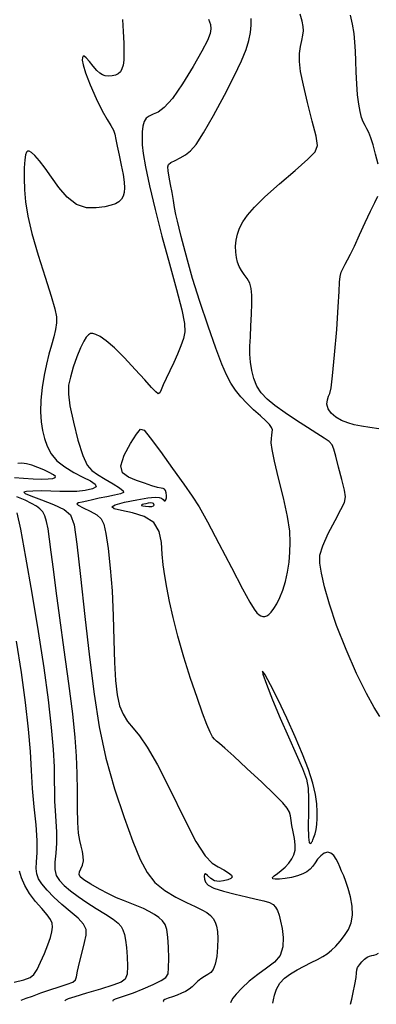
# Model space of a CAD drawing. Extents: x 354234 to 357434, y 1032392 to 1035590.
# Drawn here: x 355324 to 355474, y 1032789 to 1033204 of the extents above; entities that cross this region are included whole.
import ezdxf

# ---------------------------------------------------------------- set-up
doc = ezdxf.new("R2010")
doc.units = 0
doc.header["$MEASUREMENT"] = 0
doc.layers.add('INDEX', color=1, linetype='CONTINUOUS')
doc.layers.add('INTER', color=33, linetype='CONTINUOUS')

msp = doc.modelspace()

# ---------------------------------------------------------------- linework, layer by layer
at = {"layer": 'INDEX', "linetype": 'CONTINUOUS'}
for points, elevation in [([(355475.65, 1032910.22), (355473.28, 1032913.98), (355470.04, 1032919.87), (355465.89, 1032928.38), (355461.42, 1032938.44), (355457.39, 1032948.57), (355454.39, 1032957.54), (355452.35, 1032964.98), (355451.04, 1032970.73), (355450.33, 1032974.88), (355450.42, 1032978.34), (355451.59, 1032982.27), (355453.93, 1032987.41), (355456.79, 1032992.93), (355459.3, 1032997.59), (355460.78, 1033000.58), (355461.21, 1033002.85), (355460.77, 1033005.78), (355459.67, 1033010.28), (355458.29, 1033015.48), (355457.07, 1033020.07), (355456.28, 1033023.06), (355455.55, 1033024.86), (355454.34, 1033026.21), (355452.2, 1033027.75), (355449.12, 1033029.69), (355445.18, 1033032.12), (355440.55, 1033035.09), (355435.76, 1033038.31), (355431.45, 1033041.42), (355428.1, 1033044.18), (355425.63, 1033046.79), (355423.83, 1033049.6), (355422.51, 1033052.83), (355421.61, 1033056.31), (355421.07, 1033059.79), (355420.85, 1033063.09), (355420.87, 1033066.52), (355421.05, 1033070.45), (355421.3, 1033075.11), (355421.56, 1033080.01), (355421.72, 1033084.5), (355421.7, 1033088.08), (355421.42, 1033090.86), (355420.78, 1033093.09), (355419.74, 1033095.03), (355418.5, 1033096.78), (355417.31, 1033098.45), (355416.37, 1033100.13), (355415.68, 1033101.92), (355415.2, 1033103.94), (355414.9, 1033106.23), (355414.83, 1033108.73), (355415.04, 1033111.29), (355415.59, 1033113.82), (355416.52, 1033116.36), (355417.89, 1033118.97), (355419.82, 1033121.78), (355422.75, 1033125.15), (355427.2, 1033129.51), (355433.34, 1033135.01), (355439.92, 1033140.73), (355445.36, 1033145.47), (355448.44, 1033148.54), (355449.38, 1033151.18), (355448.76, 1033155.13), (355447.18, 1033161.56), (355445.21, 1033169.34), (355443.42, 1033176.75), (355442.27, 1033182.45), (355441.76, 1033186.68), (355441.77, 1033190.02), (355442.15, 1033192.97), (355442.71, 1033195.59), (355443.21, 1033197.81), (355443.46, 1033199.67), (355443.39, 1033201.51), (355442.95, 1033203.76), (355442.14, 1033206.71)], 2310), ([(355322.51, 1032996.11), (355323.99, 1032989.26), (355326.18, 1032977.45), (355328.84, 1032962.28), (355331.52, 1032946.06), (355333.85, 1032930.79), (355335.72, 1032917.17), (355337.05, 1032905.58), (355337.83, 1032896.26), (355338.2, 1032888.93), (355338.33, 1032883.16), (355338.39, 1032878.51), (355338.46, 1032874.45), (355338.64, 1032870.41), (355338.94, 1032865.99), (355339.21, 1032861.34), (355339.23, 1032856.76), (355338.9, 1032852.5), (355338.53, 1032848.72), (355338.5, 1032845.55), (355339.15, 1032843.03), (355340.51, 1032840.91), (355342.53, 1032838.87), (355345.15, 1032836.66), (355348.32, 1032834.25), (355351.98, 1032831.72), (355355.99, 1032829.16), (355359.88, 1032826.73), (355363.09, 1032824.63), (355365.22, 1032822.98), (355366.5, 1032821.57), (355367.28, 1032820.07), (355367.89, 1032818.2), (355368.39, 1032815.78), (355368.8, 1032812.64), (355369.13, 1032808.77), (355369.25, 1032804.78), (355369.03, 1032801.45), (355368.27, 1032799.33), (355366.48, 1032797.99), (355363.07, 1032796.75), (355357.83, 1032795.14), (355351.97, 1032793.38), (355347.04, 1032791.88), (355344.22, 1032790.96), (355343.08, 1032790.51), (355342.71, 1032790.22)], 2320), ([(355463.32, 1032788.69), (355463.81, 1032790.91), (355464.43, 1032793.72), (355465.13, 1032797.08), (355465.66, 1032800.08), (355465.87, 1032802.03), (355465.98, 1032803.23), (355466.3, 1032804.22), (355467.05, 1032805.4), (355468.11, 1032806.66), (355469.27, 1032807.78), (355470.36, 1032808.57), (355471.36, 1032809.05), (355472.31, 1032809.3), (355473.22, 1032809.42), (355474.14, 1032809.65), (355475.1, 1032810.28)], 2310)]:
    msp.add_lwpolyline(points, dxfattribs=dict(at, elevation=elevation))
for points, elevation in [([(355325.14, 1033014.38), (355325.14, 1033014.38)], 2320), ([(355375.22, 1032999.59), (355375.1, 1032999.45), (355375.17, 1032999.27), (355375.69, 1032999.08), (355376.81, 1032998.91), (355378.2, 1032998.83), (355379.43, 1032998.88), (355380.16, 1032999.11), (355380.43, 1032999.44), (355380.39, 1032999.8), (355380.15, 1033000.09), (355379.7, 1033000.28), (355378.97, 1033000.33), (355377.97, 1033000.22), (355376.9, 1033000.03), (355376.03, 1032999.85), (355375.54, 1032999.74), (355375.33, 1032999.67)], 2310), ([(355447.46, 1032858.18), (355447.88, 1032859.21), (355448.38, 1032860.69), (355448.85, 1032862.52), (355449.16, 1032864.65), (355449.3, 1032867.12), (355449.28, 1032870), (355449.06, 1032873.35), (355448.49, 1032877.32), (355447.38, 1032882.08), (355445.58, 1032887.75), (355443.1, 1032894.29), (355439.99, 1032901.63), (355436.39, 1032909.53), (355432.74, 1032917.17), (355429.55, 1032923.54), (355427.29, 1032927.76), (355426.16, 1032929.39), (355426.31, 1032928.1), (355427.81, 1032923.78), (355430.36, 1032917.24), (355433.6, 1032909.53), (355437.12, 1032901.62), (355440.45, 1032894.27), (355443.09, 1032888.17), (355444.69, 1032883.7), (355445.43, 1032879.92), (355445.62, 1032875.56), (355445.58, 1032869.85), (355445.49, 1032863.87), (355445.55, 1032859.2), (355445.88, 1032856.98), (355446.36, 1032856.59), (355446.79, 1032856.97), (355447.04, 1032857.29), (355447.21, 1032857.61)], 2310)]:
    msp.add_lwpolyline(points, close=True, dxfattribs=dict(at, elevation=elevation))
at = {"layer": 'INTER', "linetype": 'CONTINUOUS', "flags": 128}
for points in [[(355474.95, 1033143.33), (355473.92, 1033147.63), (355472.86, 1033151.55), (355471.91, 1033154.51), (355471.06, 1033156.66), (355470.26, 1033158.3), (355469.47, 1033159.74), (355468.71, 1033161.25), (355467.99, 1033163.11), (355467.35, 1033165.56), (355466.79, 1033168.71), (355466.32, 1033172.61), (355465.96, 1033177.25), (355465.69, 1033182.2), (355465.51, 1033186.92), (355465.38, 1033191.05), (355465.18, 1033194.79), (355464.79, 1033198.49), (355464.12, 1033202.4), (355463.35, 1033206.31)], [(355367.11, 1033204.46), (355367.42, 1033199.36), (355367.65, 1033194.48), (355367.73, 1033190.32), (355367.62, 1033187.25), (355367.32, 1033185.1), (355366.84, 1033183.56), (355366.19, 1033182.38), (355365.32, 1033181.5), (355364.19, 1033180.91), (355362.78, 1033180.6), (355361.25, 1033180.54), (355359.81, 1033180.69), (355358.6, 1033181.03), (355357.47, 1033181.72), (355356.21, 1033182.93), (355354.69, 1033184.71), (355353.14, 1033186.65), (355351.82, 1033188.2), (355350.96, 1033188.93), (355350.48, 1033188.91), (355350.23, 1033188.32), (355350.13, 1033187.23), (355350.44, 1033185.25), (355351.49, 1033181.85), (355353.48, 1033176.82), (355356, 1033171.09), (355358.53, 1033165.9), (355360.61, 1033162.17), (355362.17, 1033159.64), (355363.25, 1033157.75), (355363.89, 1033155.96), (355364.34, 1033153.83), (355364.86, 1033150.98), (355365.65, 1033147.16), (355366.56, 1033142.91), (355367.36, 1033138.93), (355367.85, 1033135.77), (355368, 1033133.35), (355367.83, 1033131.44), (355367.37, 1033129.84), (355366.61, 1033128.51), (355365.56, 1033127.45), (355364.19, 1033126.63), (355362.29, 1033125.97), (355359.61, 1033125.38), (355356.02, 1033124.86), (355351.87, 1033124.96), (355347.66, 1033126.32), (355343.79, 1033129.35), (355340.3, 1033133.45), (355337.18, 1033137.79), (355334.41, 1033141.63), (355332.05, 1033144.73), (355330.15, 1033146.98), (355328.76, 1033148.32), (355327.77, 1033148.88), (355327.07, 1033148.87), (355326.54, 1033148.41), (355326.13, 1033147.27), (355325.83, 1033145.11), (355325.62, 1033141.73), (355325.55, 1033137.41), (355325.69, 1033132.56), (355326.13, 1033127.39), (355327.09, 1033121.43), (355328.84, 1033114.04), (355331.47, 1033104.98), (355334.42, 1033095.58), (355336.97, 1033087.6), (355338.55, 1033082.28), (355339.23, 1033078.94), (355339.26, 1033076.38), (355338.83, 1033073.62), (355338.08, 1033070.48), (355337.13, 1033067), (355336.08, 1033063.18), (355335.03, 1033058.95), (355334.05, 1033054.23), (355333.23, 1033049.03), (355332.67, 1033043.72), (355332.47, 1033038.79), (355332.71, 1033034.58), (355333.33, 1033030.93), (355334.22, 1033027.56), (355335.35, 1033024.28), (355336.98, 1033021.11), (355339.39, 1033018.16), (355342.75, 1033015.54), (355346.62, 1033013.24), (355350.42, 1033011.27), (355353.59, 1033009.62), (355355.6, 1033008.26), (355355.96, 1033007.13), (355354.38, 1033006.23), (355351.41, 1033005.57), (355347.82, 1033005.19), (355344.22, 1033005.1), (355340.62, 1033005.19), (355336.87, 1033005.33), (355332.94, 1033005.39), (355329.32, 1033005.36), (355326.63, 1033005.22), (355325.42, 1033004.94), (355325.96, 1033004.35), (355328.46, 1033003.3), (355332.86, 1033001.67), (355338, 1032999.67), (355342.45, 1032997.6), (355345.16, 1032995.33), (355346.65, 1032991.14), (355347.82, 1032982.91), (355349.38, 1032969.34), (355351.27, 1032952.47), (355353.24, 1032935.17), (355355.15, 1032919.67), (355357.3, 1032905.77), (355360.09, 1032892.61), (355363.73, 1032879.66), (355367.76, 1032867.6), (355371.52, 1032857.42), (355374.59, 1032849.81), (355377.44, 1032844.32), (355380.75, 1032840.18), (355384.99, 1032836.76), (355389.67, 1032833.92), (355394.11, 1032831.67), (355397.74, 1032829.95), (355400.56, 1032828.6), (355402.69, 1032827.41), (355404.25, 1032826.2), (355405.38, 1032824.89), (355406.2, 1032823.41), (355406.79, 1032821.67), (355407.16, 1032819.47), (355407.3, 1032816.54), (355407.19, 1032812.83), (355406.84, 1032808.92), (355406.24, 1032805.61), (355405.41, 1032803.45), (355404.37, 1032802.17), (355403.11, 1032801.29), (355401.69, 1032800.39), (355400.21, 1032799.4), (355398.81, 1032798.33), (355397.6, 1032797.19), (355396.44, 1032796.06), (355395.18, 1032795.02), (355393.71, 1032794.12), (355392.01, 1032793.33), (355390.12, 1032792.6), (355388.13, 1032791.89), (355386.31, 1032791.23), (355384.97, 1032790.68), (355384.33, 1032790.27), (355384.19, 1032789.99), (355384.37, 1032789.7)], [(355403.39, 1033204.51), (355404.18, 1033202.35), (355404.41, 1033200.48), (355404.09, 1033198.48), (355402.94, 1033195.62), (355400.59, 1033191.09), (355396.86, 1033184.52), (355392.43, 1033177.25), (355388.15, 1033171.05), (355384.72, 1033167.24), (355382.09, 1033165.34), (355380.05, 1033164.42), (355378.41, 1033163.67), (355377.15, 1033162.72), (355376.25, 1033161.35), (355375.7, 1033159.39), (355375.43, 1033156.98), (355375.35, 1033154.36), (355375.42, 1033151.54), (355375.82, 1033147.81), (355376.78, 1033142.24), (355378.48, 1033134.19), (355380.85, 1033124.15), (355383.72, 1033112.89), (355386.89, 1033101.26), (355389.89, 1033090.48), (355392.16, 1033081.82), (355393.3, 1033076.15), (355393.43, 1033072.58), (355392.83, 1033069.76), (355391.74, 1033066.62), (355390.32, 1033063.14), (355388.7, 1033059.56), (355387.02, 1033056.1), (355385.47, 1033052.93), (355384.24, 1033050.22), (355383.46, 1033048.14), (355382.89, 1033046.83), (355382.21, 1033046.46), (355381.12, 1033047.18), (355379.3, 1033049.1), (355376.47, 1033052.31), (355372.49, 1033056.73), (355367.98, 1033061.56), (355363.69, 1033065.84), (355360.26, 1033068.79), (355357.69, 1033070.56), (355355.83, 1033071.5), (355354.52, 1033071.91), (355353.56, 1033071.84), (355352.72, 1033071.32), (355351.81, 1033070.3), (355350.72, 1033068.56), (355349.42, 1033065.83), (355347.89, 1033062), (355346.35, 1033057.65), (355345.09, 1033053.5), (355344.34, 1033050), (355344.25, 1033046.32), (355344.92, 1033041.34), (355346.38, 1033034.42), (355348.31, 1033026.86), (355350.32, 1033020.39), (355352.17, 1033016.32), (355354.12, 1033013.99), (355356.59, 1033012.31), (355359.79, 1033010.4), (355363.15, 1033008.38), (355365.88, 1033006.65), (355367.36, 1033005.47), (355367.45, 1033004.71), (355366.19, 1033004.15), (355363.69, 1033003.58), (355360.48, 1033002.98), (355357.2, 1033002.34), (355354.37, 1033001.68), (355352.02, 1033001.08), (355350.06, 1033000.63), (355348.5, 1033000.34), (355347.76, 1033000.02), (355348.34, 1032999.39), (355350.49, 1032998.26), (355353.48, 1032996.8), (355356.27, 1032995.26), (355358.12, 1032993.69), (355359.24, 1032991.37), (355360.07, 1032987.4), (355360.99, 1032981.13), (355361.92, 1032972.87), (355362.69, 1032963.19), (355363.18, 1032952.74), (355363.49, 1032942.37), (355363.78, 1032933.01), (355364.18, 1032925.38), (355364.82, 1032919.38), (355365.84, 1032914.74), (355367.33, 1032911.12), (355369.26, 1032908.11), (355371.57, 1032905.26), (355374.25, 1032902.01), (355377.57, 1032897.26), (355381.85, 1032889.83), (355387.2, 1032879.18), (355392.91, 1032867.45), (355398.08, 1032857.49), (355402.03, 1032851.37), (355405, 1032848.3), (355407.49, 1032846.74), (355409.85, 1032845.43), (355411.85, 1032844.21), (355413.12, 1032843.17), (355413.38, 1032842.4), (355412.77, 1032841.8), (355411.49, 1032841.26), (355409.78, 1032840.75), (355407.86, 1032840.49), (355405.97, 1032840.79), (355404.31, 1032841.81), (355402.99, 1032843.04), (355402.08, 1032843.82), (355401.64, 1032843.65), (355401.56, 1032842.76), (355401.73, 1032841.53), (355402.14, 1032840.26), (355403.26, 1032839.01), (355405.66, 1032837.73), (355409.66, 1032836.41), (355414.58, 1032835.14), (355419.47, 1032834.03), (355423.56, 1032833.13), (355426.75, 1032832.37), (355429.09, 1032831.63), (355430.68, 1032830.79), (355431.73, 1032829.72), (355432.5, 1032828.27), (355433.19, 1032826.32), (355433.84, 1032823.79), (355434.43, 1032820.63), (355434.86, 1032816.87), (355434.76, 1032812.94), (355433.66, 1032809.33), (355431.26, 1032806.42), (355427.93, 1032803.9), (355424.2, 1032801.34), (355420.59, 1032798.43), (355417.44, 1032795.5), (355415.06, 1032793), (355413.68, 1032791.29), (355413.05, 1032790.27), (355412.72, 1032789.34)], [(355430.51, 1032789.11), (355430.83, 1032790.64), (355431.3, 1032792.59), (355432.13, 1032795.07), (355433.48, 1032797.59), (355435.46, 1032799.74), (355437.95, 1032801.58), (355440.78, 1032803.23), (355443.78, 1032804.81), (355446.72, 1032806.3), (355449.37, 1032807.64), (355451.57, 1032808.85), (355453.46, 1032810.07), (355455.25, 1032811.49), (355457.11, 1032813.26), (355458.99, 1032815.35), (355460.79, 1032817.68), (355462.4, 1032820.21), (355463.61, 1032823.04), (355464.2, 1032826.33), (355464.03, 1032830.12), (355463.31, 1032834.04), (355462.33, 1032837.63), (355461.35, 1032840.54), (355460.43, 1032842.88), (355459.58, 1032844.87), (355458.82, 1032846.71), (355458.07, 1032848.42), (355457.23, 1032850.03), (355456.22, 1032851.48), (355455.04, 1032852.54), (355453.7, 1032852.94), (355452.23, 1032852.48), (355450.76, 1032851.37), (355449.44, 1032849.94), (355448.36, 1032848.46), (355447.37, 1032847.03), (355446.28, 1032845.74), (355444.91, 1032844.64), (355443.16, 1032843.71), (355440.98, 1032842.93), (355438.38, 1032842.28), (355435.69, 1032841.78), (355433.3, 1032841.49), (355431.55, 1032841.46), (355430.57, 1032841.69), (355430.43, 1032842.16), (355431.15, 1032842.88), (355432.48, 1032843.86), (355434.1, 1032845.11), (355435.73, 1032846.62), (355437.24, 1032848.3), (355438.49, 1032850.07), (355439.4, 1032851.86), (355439.91, 1032853.8), (355440, 1032856.05), (355439.69, 1032858.69), (355439.15, 1032861.49), (355438.62, 1032864.12), (355438.27, 1032866.33), (355437.97, 1032868.19), (355437.51, 1032869.84), (355436.64, 1032871.51), (355434.78, 1032873.79), (355431.27, 1032877.33), (355425.83, 1032882.49), (355419.58, 1032888.28), (355414.02, 1032893.38), (355410.27, 1032896.78), (355408.07, 1032898.75), (355406.8, 1032899.83), (355405.91, 1032900.61), (355405.09, 1032901.66), (355404.09, 1032903.56), (355402.71, 1032906.81), (355400.88, 1032911.63), (355398.57, 1032918.14), (355395.84, 1032926.28), (355393, 1032935.26), (355390.43, 1032944.08), (355388.43, 1032951.95), (355386.94, 1032958.77), (355385.81, 1032964.61), (355384.93, 1032969.62), (355384.27, 1032974.18), (355383.84, 1032978.75), (355383.52, 1032983.6), (355382.63, 1032988.26), (355380.38, 1032992.1), (355376.28, 1032994.65), (355371.3, 1032996.19), (355366.69, 1032997.14), (355363.6, 1032997.92), (355362.57, 1032998.68), (355363.99, 1032999.56), (355367.92, 1033000.62), (355373.08, 1033001.66), (355377.84, 1033002.44), (355380.94, 1033002.76), (355382.64, 1033002.67), (355383.55, 1033002.29), (355384.19, 1033001.75), (355384.7, 1033001.29), (355385.11, 1033001.18), (355385.44, 1033001.6), (355385.66, 1033002.44), (355385.7, 1033003.5), (355385.53, 1033004.59), (355385.21, 1033005.53), (355384.79, 1033006.17), (355384.29, 1033006.42), (355383.44, 1033006.53), (355381.91, 1033006.83), (355379.49, 1033007.58), (355376.4, 1033008.66), (355372.98, 1033009.88), (355369.64, 1033011.2), (355367.15, 1033013.06), (355366.36, 1033016.06), (355367.76, 1033020.49), (355370.42, 1033025.37), (355373.04, 1033029.39), (355374.75, 1033031.44), (355376.3, 1033031.04), (355378.83, 1033027.89), (355383.1, 1033022.02), (355388.26, 1033014.87), (355393.03, 1033008.24), (355396.55, 1033003.26), (355399.51, 1032998.63), (355403.02, 1032992.36), (355407.8, 1032983.25), (355413.08, 1032973.02), (355417.7, 1032964.13), (355420.79, 1032958.45), (355422.63, 1032955.45), (355423.78, 1032954), (355424.7, 1032953.15), (355425.54, 1032952.65), (355426.33, 1032952.42), (355427.13, 1032952.43), (355427.96, 1032952.7), (355428.87, 1032953.3), (355429.89, 1032954.3), (355431.02, 1032955.77), (355432.24, 1032957.77), (355433.53, 1032960.38), (355434.78, 1032963.52), (355435.88, 1032967.13), (355436.74, 1032971.11), (355437.36, 1032975.29), (355437.76, 1032979.5), (355437.92, 1032983.69), (355437.64, 1032988.47), (355436.69, 1032994.59), (355434.97, 1033002.43), (355432.94, 1033010.76), (355431.2, 1033017.97), (355430.22, 1033022.83), (355429.89, 1033025.77), (355429.94, 1033027.59), (355430.14, 1033029), (355430.32, 1033030.18), (355430.33, 1033031.23), (355430.01, 1033032.23), (355429.17, 1033033.4), (355427.62, 1033034.97), (355425.27, 1033037.12), (355422.44, 1033039.68), (355419.56, 1033042.43), (355416.99, 1033045.18), (355414.75, 1033047.99), (355412.78, 1033050.97), (355410.96, 1033054.37), (355408.99, 1033058.96), (355406.49, 1033065.66), (355403.26, 1033074.92), (355399.77, 1033085.37), (355396.68, 1033095.15), (355394.46, 1033102.82), (355392.98, 1033108.54), (355391.91, 1033112.87), (355391.03, 1033116.33), (355390.26, 1033119.3), (355389.61, 1033122.1), (355389.06, 1033124.99), (355388.55, 1033128.06), (355387.99, 1033131.32), (355387.36, 1033134.71), (355386.76, 1033137.9), (355386.32, 1033140.48), (355386.18, 1033142.16), (355386.53, 1033143.2), (355387.53, 1033144.01), (355389.28, 1033144.9), (355391.48, 1033145.98), (355393.74, 1033147.27), (355395.84, 1033148.93), (355398.17, 1033151.72), (355401.29, 1033156.55), (355405.49, 1033163.88), (355410.12, 1033172.45), (355414.28, 1033180.56), (355417.28, 1033186.91), (355419.22, 1033191.71), (355420.42, 1033195.54), (355421.15, 1033198.91), (355421.46, 1033201.98), (355421.35, 1033204.8)], [(355475.29, 1033031.67), (355471.52, 1033032.21), (355468, 1033032.73), (355464.9, 1033033.35), (355462.14, 1033034.15), (355459.58, 1033035.21), (355457.18, 1033036.58), (355455.15, 1033038.22), (355453.82, 1033040.06), (355453.38, 1033042.02), (355453.58, 1033043.87), (355454.07, 1033045.37), (355454.57, 1033046.6), (355455.1, 1033048.94), (355455.77, 1033054.06), (355456.61, 1033062.93), (355457.48, 1033073.52), (355458.16, 1033083.11), (355458.5, 1033089.6), (355458.67, 1033093.48), (355458.92, 1033095.88), (355459.43, 1033097.79), (355460.19, 1033099.51), (355461.09, 1033101.18), (355462.1, 1033102.98), (355463.34, 1033105.35), (355465.01, 1033108.76), (355467.17, 1033113.47), (355469.55, 1033118.72), (355471.79, 1033123.53), (355473.58, 1033127.15), (355474.88, 1033129.8)], [(355321.49, 1033011.03), (355325.39, 1033010.79), (355329.35, 1033010.47), (355332.85, 1033010.36), (355335.67, 1033010.46), (355337.67, 1033010.7), (355338.72, 1033011.04), (355338.81, 1033011.52), (355337.95, 1033012.23), (355336.22, 1033013.21), (355333.91, 1033014.31), (355331.36, 1033015.37), (355328.88, 1033016.22), (355326.6, 1033016.8), (355324.6, 1033017.08), (355322.93, 1033017.03)], [(355363.17, 1032789.96), (355363.11, 1032790.12), (355363.08, 1032790.33), (355363.32, 1032790.65), (355364.14, 1032791.06), (355365.78, 1032791.6), (355368.3, 1032792.38), (355371.7, 1032793.56), (355375.83, 1032795.21), (355380.01, 1032797.04), (355383.41, 1032798.69), (355385.41, 1032799.98), (355386.3, 1032801.5), (355386.56, 1032804.03), (355386.62, 1032808.04), (355386.52, 1032812.75), (355386.25, 1032817.08), (355385.78, 1032820.21), (355385.04, 1032822.33), (355383.95, 1032823.91), (355382.46, 1032825.33), (355380.59, 1032826.66), (355378.39, 1032827.92), (355375.89, 1032829.12), (355373.19, 1032830.26), (355370.39, 1032831.36), (355367.54, 1032832.45), (355364.51, 1032833.69), (355361.12, 1032835.27), (355357.33, 1032837.27), (355353.68, 1032839.4), (355350.82, 1032841.26), (355349.26, 1032842.56), (355348.78, 1032843.55), (355349.01, 1032844.55), (355349.58, 1032845.84), (355350.19, 1032847.43), (355350.58, 1032849.22), (355350.55, 1032851.15), (355350.18, 1032853.22), (355349.64, 1032855.41), (355349.09, 1032857.84), (355348.6, 1032860.98), (355348.26, 1032865.43), (355348.11, 1032871.55), (355348.06, 1032878.74), (355347.97, 1032886.18), (355347.72, 1032893.39), (355347.15, 1032901.34), (355346.09, 1032911.33), (355344.47, 1032924.13), (355342.54, 1032938.31), (355340.67, 1032951.88), (355339.15, 1032963.24), (355337.95, 1032972.33), (355337.03, 1032979.51), (355336.31, 1032985.09), (355335.68, 1032989.34), (355335.05, 1032992.51), (355334.32, 1032994.83), (355333.41, 1032996.55), (355332.25, 1032997.87), (355330.74, 1032999.02), (355328.71, 1033000.16), (355325.98, 1033001.44), (355322.54, 1033002.97)], [(355324.4, 1032790.46), (355326.44, 1032791.22), (355329.07, 1032792.2), (355332.58, 1032793.47), (355336.5, 1032794.82), (355340.36, 1032796.05), (355343.71, 1032797.14), (355346.1, 1032798.08), (355347.28, 1032798.96), (355347.73, 1032800.28), (355348.12, 1032802.62), (355348.95, 1032806.32), (355350.06, 1032810.68), (355351.13, 1032814.77), (355351.82, 1032817.9), (355351.8, 1032820.33), (355350.71, 1032822.59), (355348.33, 1032825.11), (355345.08, 1032827.89), (355341.53, 1032830.87), (355338.19, 1032833.94), (355335.3, 1032836.9), (355333.06, 1032839.53), (355331.62, 1032841.72), (355330.88, 1032843.73), (355330.68, 1032845.98), (355330.86, 1032848.84), (355331.1, 1032852.67), (355331.09, 1032857.82), (355330.62, 1032864.45), (355329.87, 1032872.03), (355329.16, 1032879.85), (355328.69, 1032887.45), (355328.24, 1032895.46), (355327.48, 1032904.79), (355326.18, 1032916.05), (355324.42, 1032928.71), (355322.34, 1032941.95)], [(355321.38, 1032798.02), (355325.47, 1032799.05), (355328.13, 1032800.01), (355329.74, 1032801.28), (355331.03, 1032803.33), (355332.54, 1032806.45), (355334.17, 1032810.16), (355335.63, 1032813.81), (355336.69, 1032816.85), (355337.33, 1032819.29), (355337.57, 1032821.25), (355337.4, 1032822.89), (355336.69, 1032824.52), (355335.24, 1032826.5), (355333.01, 1032829.09), (355330.38, 1032832.16), (355327.87, 1032835.49), (355325.89, 1032838.86), (355324.5, 1032842.05), (355323.64, 1032844.86)]]:
    msp.add_lwpolyline(points, dxfattribs=at)

doc.saveas('drawing.dxf')
